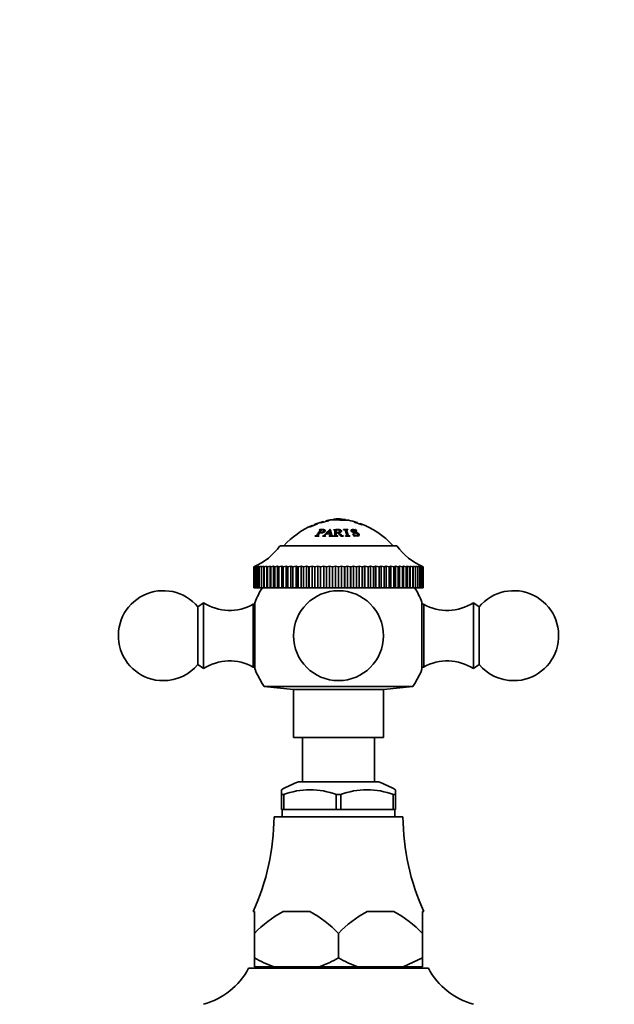
# Model space of a CAD drawing. Units: millimetres. Extents: x 0 to 1580, y 0 to 2079.
# Drawn here: x 747 to 846, y 1364 to 1528 of the extents above; entities that cross this region are included whole.
import ezdxf
from ezdxf import colors
from ezdxf.entities.mleader import LeaderData, LeaderLine
from ezdxf.math import Vec2, Vec3

# ---------------------------------------------------------------- set-up
doc = ezdxf.new("R2010")
doc.units = ezdxf.units.MM
doc.layers.add('DV1_Défaut', color=7, linetype='Continuous')
doc.layers.add('Défaut', color=7, linetype='Continuous')

# ---------------------------------------------------------------- blocks, each defined once
blk = doc.blocks.new('_DOT')
at = {"color": 0}
blk.add_line((0, 0), (-1, 0), dxfattribs=at)
at = {"color": 0, "const_width": 0.333}
blk.add_lwpolyline([(-0.1665, 0, 1), (0.1665, 0, 1)], format="xyb", close=True, dxfattribs=at)
blk = doc.blocks.new('SE')
at = {"layer": 'DV1_Défaut', "color": 7, "linetype": 'Continuous', "lineweight": 35}
for p, q in [((796.91, 1444.05), (798.24, 1444.37)), ((798.24, 1444.37), (798.24, 1444.38)), ((801, 1444.51), (801.01, 1444.58)), ((795.03, 1443.32), (796.36, 1443.86)), ((795.03, 1443.33), (795.03, 1443.32)), ((795.92, 1443.8), (797.35, 1444.28)), ((796.36, 1443.86), (796.36, 1443.88)), ((796.64, 1442.89), (796.62, 1442.87)), ((796.72, 1442.43), (797.02, 1442.85)), ((796.85, 1442.61), (796.78, 1442.85)), ((796.91, 1444.06), (796.91, 1444.05)), ((797.45, 1442.49), (797.38, 1442.77)), ((797.85, 1442.28), (798.29, 1442.7)), ((798.29, 1442.7), (798.41, 1442.29)), ((798.45, 1442.7), (798.42, 1442.92)), ((798.46, 1442.92), (798.42, 1442.92)), ((798.98, 1442.88), (798.98, 1442.85)), ((799.25, 1442.29), (799.23, 1442.72)), ((799.47, 1442.43), (799.47, 1442.84)), ((801.4, 1442.91), (800.68, 1442.91)), ((800.68, 1442.91), (800.69, 1442.88)), ((801.2, 1442.83), (801.14, 1442.4)), ((801.41, 1442.88), (801.4, 1442.91)), ((802.07, 1442.78), (802.03, 1442.58)), ((802.48, 1444.14), (802.48, 1444.13)), ((802.48, 1444.13), (803.8, 1443.68)), ((802.67, 1442.91), (802.63, 1442.91)), ((802.9, 1442.58), (802.67, 1442.91)), ((803.8, 1443.68), (803.8, 1443.69)), ((795.93, 1441.85), (795.91, 1441.82)), ((795.91, 1441.82), (796.57, 1441.84)), ((796.57, 1441.84), (796.59, 1441.87)), ((797.2, 1441.83), (797.19, 1441.8)), ((797.19, 1441.8), (797.7, 1441.83)), ((797.7, 1441.83), (797.72, 1441.87)), ((797.79, 1442.22), (798.43, 1442.23)), ((798.41, 1442.29), (797.85, 1442.28)), ((798.29, 1441.87), (798.28, 1441.84)), ((798.28, 1441.84), (798.93, 1441.8)), ((798.52, 1442.48), (798.48, 1442.48)), ((798.52, 1442.48), (798.51, 1442.61)), ((798.93, 1441.8), (798.94, 1441.83)), ((798.98, 1441.84), (798.98, 1441.8)), ((798.98, 1441.8), (799.72, 1441.84)), ((799.47, 1442.38), (799.65, 1442.38)), ((799.65, 1442.38), (800.23, 1441.83)), ((799.72, 1441.84), (799.72, 1441.87)), ((799.9, 1442.15), (799.9, 1442.4)), ((800.03, 1442.43), (800.03, 1442.65)), ((800.23, 1441.83), (800.7, 1441.8)), ((800.7, 1441.8), (800.7, 1441.84)), ((801, 1441.87), (801.01, 1441.83)), ((801.01, 1441.83), (801.73, 1441.83)), ((801.73, 1441.83), (801.72, 1441.87)), ((802.29, 1442.22), (802.25, 1442.22)), ((802.25, 1442.22), (802.47, 1441.83)), ((802.47, 1441.83), (802.51, 1441.83)), ((802.86, 1442.59), (802.9, 1442.58)), ((803.08, 1441.85), (803.13, 1442.01)), ((790.09, 1440.23), (809.59, 1440.23)), ((785.74, 1436.73), (785.95, 1436.82)), ((785.74, 1436.73), (785.74, 1433.23)), ((785.74, 1436.73), (785.74, 1436.73)), ((785.74, 1436.73), (785.74, 1433.23)), ((785.95, 1436.82), (785.77, 1436.73)), ((785.78, 1436.73), (785.77, 1436.73)), ((785.77, 1436.73), (785.77, 1433.23)), ((785.78, 1436.73), (786.02, 1436.82)), ((785.78, 1436.73), (785.78, 1433.23)), ((786.02, 1436.82), (785.88, 1436.73)), ((785.89, 1436.73), (785.88, 1436.73)), ((785.88, 1436.73), (785.88, 1433.23)), ((785.89, 1436.73), (786.16, 1436.82)), ((785.89, 1436.73), (785.89, 1433.23)), ((786.16, 1436.82), (786.06, 1436.73)), ((786.07, 1436.73), (786.06, 1436.73)), ((786.06, 1436.73), (786.06, 1433.23)), ((786.07, 1436.73), (786.37, 1436.82)), ((786.07, 1436.73), (786.07, 1433.23)), ((786.37, 1436.82), (786.31, 1436.73)), ((786.32, 1436.73), (786.31, 1436.73)), ((786.31, 1436.73), (786.31, 1433.23)), ((786.32, 1436.73), (786.65, 1436.82)), ((786.32, 1436.73), (786.32, 1433.23)), ((786.65, 1436.82), (786.63, 1436.73)), ((786.64, 1436.73), (786.63, 1436.73)), ((786.63, 1436.73), (786.63, 1433.23)), ((786.64, 1436.73), (787, 1436.82)), ((786.64, 1436.73), (786.64, 1433.23)), ((787, 1436.82), (787, 1433.23)), ((787, 1436.82), (787.01, 1436.73)), ((787.02, 1436.73), (787.01, 1436.73)), ((787.01, 1436.73), (787.01, 1433.23)), ((787.02, 1436.73), (787.41, 1436.82)), ((787.02, 1436.73), (787.02, 1433.23)), ((787.41, 1436.82), (787.41, 1433.23)), ((787.41, 1436.82), (787.46, 1436.73)), ((787.47, 1436.73), (787.46, 1436.73)), ((787.46, 1436.73), (787.46, 1433.23)), ((787.47, 1436.73), (787.89, 1436.82)), ((787.47, 1436.73), (787.47, 1433.23)), ((787.89, 1436.82), (787.89, 1433.23)), ((787.89, 1436.82), (787.98, 1436.73)), ((787.99, 1436.73), (787.98, 1436.73)), ((787.98, 1436.73), (787.98, 1433.23)), ((787.99, 1436.73), (788.43, 1436.82)), ((787.99, 1436.73), (787.99, 1433.23)), ((788.43, 1436.82), (788.43, 1433.23)), ((788.43, 1436.82), (788.55, 1436.73)), ((788.56, 1436.73), (788.55, 1436.73)), ((788.55, 1436.73), (788.55, 1433.23)), ((788.56, 1436.73), (789.02, 1436.82)), ((788.56, 1436.73), (788.56, 1433.23)), ((789.02, 1436.82), (789.02, 1433.23)), ((789.02, 1436.82), (789.18, 1436.73)), ((789.2, 1436.73), (789.18, 1436.73)), ((789.18, 1436.73), (789.18, 1433.23)), ((789.2, 1436.73), (789.67, 1436.82)), ((789.2, 1436.73), (789.2, 1433.23)), ((789.67, 1436.82), (789.67, 1433.23)), ((789.67, 1436.82), (789.87, 1436.73)), ((789.88, 1436.73), (789.87, 1436.73)), ((789.87, 1436.73), (789.87, 1433.23)), ((789.88, 1436.73), (790.37, 1436.82)), ((789.88, 1436.73), (789.88, 1433.23)), ((790.37, 1436.82), (790.37, 1433.23)), ((790.37, 1436.82), (790.61, 1436.73)), ((790.62, 1436.73), (790.61, 1436.73)), ((790.61, 1436.73), (790.61, 1433.23)), ((790.62, 1436.73), (791.13, 1436.82)), ((790.62, 1436.73), (790.62, 1433.23)), ((791.13, 1436.82), (791.13, 1433.23)), ((791.13, 1436.82), (791.39, 1436.73)), ((791.41, 1436.73), (791.39, 1436.73)), ((791.39, 1436.73), (791.39, 1433.23)), ((791.41, 1436.73), (791.92, 1436.82)), ((791.41, 1436.73), (791.41, 1433.23)), ((791.92, 1436.82), (791.92, 1433.23)), ((791.92, 1436.82), (792.22, 1436.73)), ((792.23, 1436.73), (792.22, 1436.73)), ((792.22, 1436.73), (792.22, 1433.23)), ((792.23, 1436.73), (792.76, 1436.82)), ((792.23, 1436.73), (792.23, 1433.23)), ((792.76, 1436.82), (792.76, 1433.23)), ((792.76, 1436.82), (793.08, 1436.73)), ((793.1, 1436.73), (793.08, 1436.73)), ((793.08, 1436.73), (793.08, 1433.23)), ((793.1, 1436.73), (793.63, 1436.82)), ((793.1, 1436.73), (793.1, 1433.23)), ((793.63, 1436.82), (793.63, 1433.23)), ((793.63, 1436.82), (793.98, 1436.73)), ((794, 1436.73), (793.98, 1436.73)), ((793.98, 1436.73), (793.98, 1433.23)), ((794, 1436.73), (794.53, 1436.82)), ((794, 1436.73), (794, 1433.23)), ((794.53, 1436.82), (794.53, 1433.23)), ((794.53, 1436.82), (794.91, 1436.73)), ((794.93, 1436.73), (794.91, 1436.73)), ((794.91, 1436.73), (794.91, 1433.23)), ((794.93, 1436.73), (795.46, 1436.82)), ((794.93, 1436.73), (794.93, 1433.23)), ((795.46, 1436.82), (795.46, 1433.23)), ((795.46, 1436.82), (795.87, 1436.73)), ((795.89, 1436.73), (795.87, 1436.73)), ((795.87, 1436.73), (795.87, 1433.23)), ((795.89, 1436.73), (796.41, 1436.82)), ((795.89, 1436.73), (795.89, 1433.23)), ((796.41, 1436.82), (796.41, 1433.23)), ((796.41, 1436.82), (796.84, 1436.73)), ((796.86, 1436.73), (796.84, 1436.73)), ((796.84, 1436.73), (796.84, 1433.23)), ((796.86, 1436.73), (797.38, 1436.82)), ((796.86, 1436.73), (796.86, 1433.23)), ((797.38, 1436.82), (797.38, 1433.23)), ((797.38, 1436.82), (797.83, 1436.73)), ((797.85, 1436.73), (797.83, 1436.73)), ((797.83, 1436.73), (797.83, 1433.23)), ((797.85, 1436.73), (798.36, 1436.82)), ((797.85, 1436.73), (797.85, 1433.23)), ((798.36, 1436.82), (798.36, 1433.23)), ((798.36, 1436.82), (798.83, 1436.73)), ((798.85, 1436.73), (798.83, 1436.73)), ((798.83, 1436.73), (798.83, 1433.23)), ((798.85, 1436.73), (799.35, 1436.82)), ((798.85, 1436.73), (798.85, 1433.23)), ((799.35, 1436.82), (799.35, 1433.23)), ((799.35, 1436.82), (799.84, 1436.73)), ((799.86, 1436.73), (799.84, 1436.73)), ((799.84, 1436.73), (799.84, 1433.23)), ((799.86, 1436.73), (800.35, 1436.82)), ((799.86, 1436.73), (799.86, 1433.23)), ((800.35, 1436.82), (800.35, 1433.23)), ((800.35, 1436.82), (800.84, 1436.73)), ((800.87, 1436.73), (800.84, 1436.73)), ((800.84, 1436.73), (800.84, 1433.23)), ((800.87, 1436.73), (801.34, 1436.82)), ((800.87, 1436.73), (800.87, 1433.23)), ((801.34, 1436.82), (801.34, 1433.23)), ((801.34, 1436.82), (801.85, 1436.73)), ((801.87, 1436.73), (801.85, 1436.73)), ((801.85, 1436.73), (801.85, 1433.23)), ((801.87, 1436.73), (802.32, 1436.82)), ((801.87, 1436.73), (801.87, 1433.23)), ((802.32, 1436.82), (802.32, 1433.23)), ((802.32, 1436.82), (802.84, 1436.73)), ((802.86, 1436.73), (802.84, 1436.73)), ((802.84, 1436.73), (802.84, 1433.23)), ((802.86, 1436.73), (803.29, 1436.82)), ((802.86, 1436.73), (802.86, 1433.23)), ((803.29, 1436.82), (803.29, 1433.23)), ((803.29, 1436.82), (803.81, 1436.73)), ((803.83, 1436.73), (803.81, 1436.73)), ((803.81, 1436.73), (803.81, 1433.23)), ((803.83, 1436.73), (804.24, 1436.82)), ((803.83, 1436.73), (803.83, 1433.23)), ((804.24, 1436.82), (804.24, 1433.23)), ((804.24, 1436.82), (804.77, 1436.73)), ((804.79, 1436.73), (804.77, 1436.73)), ((804.77, 1436.73), (804.77, 1433.23)), ((804.79, 1436.73), (805.17, 1436.82)), ((804.79, 1436.73), (804.79, 1433.23)), ((805.17, 1436.82), (805.17, 1433.23)), ((805.17, 1436.82), (805.7, 1436.73)), ((805.72, 1436.73), (805.7, 1436.73)), ((805.7, 1436.73), (805.7, 1433.23)), ((805.72, 1436.73), (806.07, 1436.82)), ((805.72, 1436.73), (805.72, 1433.23)), ((806.07, 1436.82), (806.07, 1433.23)), ((806.07, 1436.82), (806.6, 1436.73)), ((806.62, 1436.73), (806.6, 1436.73)), ((806.6, 1436.73), (806.6, 1433.23)), ((806.62, 1436.73), (806.94, 1436.82)), ((806.62, 1436.73), (806.62, 1433.23)), ((806.94, 1436.82), (806.94, 1433.23)), ((806.94, 1436.82), (807.46, 1436.73)), ((807.48, 1436.73), (807.46, 1436.73)), ((807.46, 1436.73), (807.46, 1433.23)), ((807.48, 1436.73), (807.78, 1436.82)), ((807.48, 1436.73), (807.48, 1433.23)), ((807.78, 1436.82), (807.78, 1433.23)), ((807.78, 1436.82), (808.29, 1436.73)), ((808.31, 1436.73), (808.29, 1436.73)), ((808.29, 1436.73), (808.29, 1433.23)), ((808.31, 1436.73), (808.57, 1436.82)), ((808.31, 1436.73), (808.31, 1433.23)), ((808.57, 1436.82), (808.57, 1433.23)), ((808.57, 1436.82), (809.07, 1436.73)), ((809.09, 1436.73), (809.07, 1436.73)), ((809.07, 1436.73), (809.07, 1433.23)), ((809.09, 1436.73), (809.32, 1436.82)), ((809.09, 1436.73), (809.09, 1433.23)), ((809.32, 1436.82), (809.32, 1433.23)), ((809.32, 1436.82), (809.81, 1436.73)), ((809.82, 1436.73), (809.81, 1436.73)), ((809.81, 1436.73), (809.81, 1433.23)), ((809.82, 1436.73), (810.02, 1436.82)), ((809.82, 1436.73), (809.82, 1433.23)), ((810.02, 1436.82), (810.02, 1433.23)), ((810.02, 1436.82), (810.49, 1436.73)), ((810.51, 1436.73), (810.49, 1436.73)), ((810.49, 1436.73), (810.49, 1433.23)), ((810.51, 1436.73), (810.67, 1436.82)), ((810.51, 1436.73), (810.51, 1433.23)), ((810.67, 1436.82), (810.67, 1433.23)), ((810.67, 1436.82), (811.13, 1436.73)), ((811.14, 1436.73), (811.13, 1436.73)), ((811.13, 1436.73), (811.13, 1433.23)), ((811.14, 1436.73), (811.26, 1436.82)), ((811.14, 1436.73), (811.14, 1433.23)), ((811.26, 1436.82), (811.26, 1433.23)), ((811.26, 1436.82), (811.7, 1436.73)), ((811.71, 1436.73), (811.7, 1436.73)), ((811.7, 1436.73), (811.7, 1433.23)), ((811.71, 1436.73), (811.8, 1436.82)), ((811.71, 1436.73), (811.71, 1433.23)), ((811.8, 1436.82), (811.8, 1433.23)), ((811.8, 1436.82), (812.21, 1436.73)), ((812.22, 1436.73), (812.21, 1436.73)), ((812.21, 1436.73), (812.21, 1433.23)), ((812.22, 1436.73), (812.27, 1436.82)), ((812.22, 1436.73), (812.22, 1433.23)), ((812.27, 1436.82), (812.27, 1433.23)), ((812.27, 1436.82), (812.66, 1436.73)), ((812.67, 1436.73), (812.66, 1436.73)), ((812.66, 1436.73), (812.66, 1433.23)), ((812.67, 1436.73), (812.68, 1436.82)), ((812.67, 1436.73), (812.67, 1433.23)), ((812.68, 1436.82), (812.68, 1433.23)), ((812.68, 1436.82), (813.05, 1436.73)), ((813.06, 1436.73), (813.03, 1436.82)), ((813.03, 1436.82), (813.37, 1436.73)), ((813.06, 1436.73), (813.05, 1436.73)), ((813.05, 1436.73), (813.05, 1433.23)), ((813.06, 1436.73), (813.06, 1433.23)), ((813.37, 1436.73), (813.31, 1436.82)), ((813.31, 1436.82), (813.62, 1436.73)), ((813.37, 1436.73), (813.37, 1436.73)), ((813.37, 1436.73), (813.37, 1433.23)), ((813.37, 1436.73), (813.37, 1433.23)), ((813.62, 1436.73), (813.52, 1436.82)), ((813.52, 1436.82), (813.8, 1436.73)), ((813.62, 1436.73), (813.62, 1436.73)), ((813.62, 1436.73), (813.62, 1433.23)), ((813.62, 1436.73), (813.62, 1433.23)), ((813.8, 1436.73), (813.66, 1436.82)), ((813.66, 1436.82), (813.9, 1436.73)), ((813.9, 1436.73), (813.73, 1436.82)), ((813.73, 1436.82), (813.94, 1436.73)), ((813.8, 1436.73), (813.8, 1436.73)), ((813.8, 1436.73), (813.8, 1433.23)), ((813.8, 1436.73), (813.8, 1433.23)), ((813.9, 1436.73), (813.9, 1436.73)), ((813.9, 1436.73), (813.9, 1433.23)), ((813.9, 1436.73), (813.9, 1433.23)), ((813.94, 1436.73), (813.94, 1433.23)), ((785.74, 1433.23), (785.74, 1433.23)), ((785.74, 1433.23), (785.77, 1433.23)), ((785.78, 1433.23), (785.77, 1433.23)), ((785.78, 1433.23), (785.88, 1433.23)), ((785.89, 1433.23), (785.88, 1433.23)), ((785.89, 1433.23), (786.06, 1433.23)), ((786.07, 1433.23), (786.06, 1433.23)), ((786.07, 1433.23), (786.31, 1433.23)), ((786.32, 1433.23), (786.31, 1433.23)), ((786.32, 1433.23), (786.63, 1433.23)), ((786.64, 1433.23), (786.63, 1433.23)), ((786.64, 1433.23), (787, 1433.23)), ((787, 1433.23), (787.01, 1433.23)), ((787.02, 1433.23), (787.01, 1433.23)), ((787.02, 1433.23), (787.41, 1433.23)), ((787.41, 1433.23), (787.46, 1433.23)), ((787.47, 1433.23), (787.46, 1433.23)), ((787.47, 1433.23), (787.89, 1433.23)), ((787.89, 1433.23), (787.98, 1433.23)), ((787.99, 1433.23), (787.98, 1433.23)), ((787.99, 1433.23), (788.43, 1433.23)), ((788.43, 1433.23), (788.55, 1433.23)), ((788.56, 1433.23), (788.55, 1433.23)), ((788.56, 1433.23), (789.02, 1433.23)), ((789.02, 1433.23), (789.18, 1433.23)), ((789.2, 1433.23), (789.18, 1433.23)), ((789.2, 1433.23), (789.67, 1433.23)), ((789.67, 1433.23), (789.87, 1433.23)), ((789.88, 1433.23), (789.87, 1433.23)), ((789.88, 1433.23), (790.37, 1433.23)), ((790.37, 1433.23), (790.61, 1433.23)), ((790.62, 1433.23), (790.61, 1433.23)), ((790.62, 1433.23), (791.13, 1433.23)), ((791.13, 1433.23), (791.39, 1433.23)), ((791.41, 1433.23), (791.39, 1433.23)), ((791.41, 1433.23), (791.92, 1433.23)), ((791.92, 1433.23), (792.22, 1433.23)), ((792.23, 1433.23), (792.22, 1433.23)), ((792.23, 1433.23), (792.76, 1433.23)), ((792.76, 1433.23), (793.08, 1433.23)), ((793.1, 1433.23), (793.08, 1433.23)), ((793.1, 1433.23), (793.63, 1433.23)), ((793.63, 1433.23), (793.98, 1433.23)), ((794, 1433.23), (793.98, 1433.23)), ((794, 1433.23), (794.53, 1433.23)), ((794.53, 1433.23), (794.91, 1433.23)), ((794.93, 1433.23), (794.91, 1433.23)), ((794.93, 1433.23), (795.46, 1433.23)), ((795.46, 1433.23), (795.87, 1433.23)), ((795.89, 1433.23), (795.87, 1433.23)), ((795.89, 1433.23), (796.41, 1433.23)), ((796.41, 1433.23), (796.84, 1433.23)), ((796.86, 1433.23), (796.84, 1433.23)), ((796.86, 1433.23), (797.38, 1433.23)), ((797.38, 1433.23), (797.83, 1433.23)), ((797.85, 1433.23), (797.83, 1433.23)), ((797.85, 1433.23), (798.36, 1433.23)), ((798.36, 1433.23), (798.83, 1433.23)), ((798.85, 1433.23), (798.83, 1433.23)), ((798.85, 1433.23), (799.35, 1433.23)), ((799.35, 1433.23), (799.84, 1433.23)), ((799.86, 1433.23), (799.84, 1433.23)), ((799.86, 1433.23), (800.35, 1433.23)), ((800.35, 1433.23), (800.84, 1433.23)), ((800.87, 1433.23), (800.84, 1433.23)), ((800.87, 1433.23), (801.34, 1433.23)), ((801.34, 1433.23), (801.85, 1433.23)), ((801.87, 1433.23), (801.85, 1433.23)), ((801.87, 1433.23), (802.32, 1433.23)), ((802.32, 1433.23), (802.84, 1433.23)), ((802.86, 1433.23), (802.84, 1433.23)), ((802.86, 1433.23), (803.29, 1433.23)), ((803.29, 1433.23), (803.81, 1433.23)), ((803.83, 1433.23), (803.81, 1433.23)), ((803.83, 1433.23), (804.24, 1433.23)), ((804.24, 1433.23), (804.77, 1433.23)), ((804.79, 1433.23), (804.77, 1433.23)), ((804.79, 1433.23), (805.17, 1433.23)), ((805.17, 1433.23), (805.7, 1433.23)), ((805.72, 1433.23), (805.7, 1433.23)), ((805.72, 1433.23), (806.07, 1433.23)), ((806.07, 1433.23), (806.6, 1433.23)), ((806.62, 1433.23), (806.6, 1433.23)), ((806.62, 1433.23), (806.94, 1433.23)), ((806.94, 1433.23), (807.46, 1433.23)), ((807.48, 1433.23), (807.46, 1433.23)), ((807.48, 1433.23), (807.78, 1433.23)), ((807.78, 1433.23), (808.29, 1433.23)), ((808.31, 1433.23), (808.29, 1433.23)), ((808.31, 1433.23), (808.57, 1433.23)), ((808.57, 1433.23), (809.07, 1433.23)), ((809.09, 1433.23), (809.07, 1433.23)), ((809.09, 1433.23), (809.32, 1433.23)), ((809.32, 1433.23), (809.81, 1433.23)), ((809.82, 1433.23), (809.81, 1433.23)), ((809.82, 1433.23), (810.02, 1433.23)), ((810.02, 1433.23), (810.49, 1433.23)), ((810.51, 1433.23), (810.49, 1433.23)), ((810.51, 1433.23), (810.67, 1433.23)), ((810.67, 1433.23), (811.13, 1433.23)), ((811.14, 1433.23), (811.13, 1433.23)), ((811.14, 1433.23), (811.26, 1433.23)), ((811.26, 1433.23), (811.7, 1433.23)), ((811.71, 1433.23), (811.7, 1433.23)), ((811.71, 1433.23), (811.8, 1433.23)), ((811.8, 1433.23), (812.21, 1433.23)), ((812.22, 1433.23), (812.21, 1433.23)), ((812.22, 1433.23), (812.27, 1433.23)), ((812.27, 1433.23), (812.66, 1433.23)), ((812.67, 1433.23), (812.66, 1433.23)), ((812.67, 1433.23), (812.68, 1433.23)), ((812.68, 1433.23), (813.05, 1433.23)), ((813.06, 1433.23), (813.05, 1433.23)), ((813.06, 1433.23), (813.37, 1433.23)), ((813.37, 1433.23), (813.37, 1433.23)), ((813.37, 1433.23), (813.62, 1433.23)), ((813.62, 1433.23), (813.62, 1433.23)), ((813.62, 1433.23), (813.8, 1433.23)), ((813.8, 1433.23), (813.8, 1433.23)), ((813.8, 1433.23), (813.9, 1433.23)), ((813.9, 1433.23), (813.9, 1433.23)), ((813.9, 1433.23), (813.94, 1433.23)), ((777.34, 1430.73), (776.42, 1430.01)), ((776.42, 1420.45), (776.42, 1430.01)), ((777.34, 1419.73), (777.34, 1430.73)), ((785.64, 1419.98), (785.64, 1430.48)), ((785.92, 1430.48), (785.64, 1430.48)), ((785.92, 1419.63), (785.92, 1430.83)), ((813.75, 1430.83), (813.75, 1419.63)), ((814.04, 1430.48), (813.75, 1430.48)), ((814.04, 1419.98), (814.04, 1430.48)), ((822.34, 1419.73), (822.34, 1430.73)), ((823.26, 1430.01), (822.34, 1430.73)), ((823.26, 1420.45), (823.26, 1430.01)), ((776.42, 1420.45), (777.34, 1419.73)), ((785.64, 1419.98), (785.92, 1419.98)), ((813.75, 1419.98), (814.04, 1419.98)), ((822.34, 1419.73), (823.26, 1420.45)), ((787.47, 1416.74), (812.21, 1416.74)), ((787.47, 1416.74), (792.34, 1416.23)), ((807.34, 1416.23), (812.21, 1416.74)), ((792.34, 1416.23), (807.34, 1416.23)), ((792.34, 1416.23), (792.34, 1408.23)), ((807.34, 1408.23), (807.34, 1416.23)), ((792.34, 1408.23), (807.34, 1408.23)), ((793.84, 1408.23), (793.84, 1400.88)), ((805.84, 1400.88), (805.84, 1408.23)), ((793.18, 1400.88), (806.5, 1400.88)), ((790.34, 1399.54), (790.34, 1398.73)), ((790.65, 1398.73), (790.34, 1398.73)), ((790.34, 1398.73), (790.34, 1396.23)), ((790.73, 1398.73), (790.65, 1398.73)), ((790.73, 1396.23), (790.73, 1398.73)), ((799.52, 1398.73), (799.45, 1398.73)), ((799.45, 1398.73), (799.45, 1396.23)), ((800.15, 1398.73), (799.52, 1398.73)), ((800.15, 1398.73), (800.23, 1398.73)), ((800.23, 1398.73), (800.23, 1396.23)), ((808.95, 1398.73), (809.02, 1398.73)), ((808.95, 1396.23), (808.95, 1398.73)), ((809.34, 1398.73), (809.02, 1398.73)), ((809.34, 1399.54), (809.34, 1398.73)), ((809.34, 1396.23), (809.34, 1398.73)), ((790.73, 1396.23), (790.34, 1396.23)), ((790.44, 1396.23), (790.44, 1395.03)), ((799.45, 1396.23), (790.73, 1396.23)), ((800.23, 1396.23), (799.45, 1396.23)), ((800.23, 1396.23), (808.95, 1396.23)), ((809.34, 1396.23), (808.95, 1396.23)), ((809.24, 1395.03), (809.24, 1396.23)), ((789.09, 1395.03), (810.59, 1395.03)), ((785.84, 1379.23), (785.6, 1379.23)), ((785.84, 1375.58), (785.84, 1379.23)), ((795.07, 1379.23), (790.61, 1379.23)), ((809.07, 1379.23), (804.61, 1379.23)), ((813.84, 1379.23), (814.07, 1379.23)), ((813.84, 1375.58), (813.84, 1379.23)), ((785.84, 1371.53), (785.84, 1375.58)), ((785.84, 1375.58), (785.84, 1375.58)), ((785.84, 1371.53), (785.84, 1375.58)), ((799.84, 1375.58), (799.84, 1375.58)), ((799.84, 1371.53), (799.84, 1375.58)), ((799.84, 1375.58), (799.84, 1371.53)), ((813.84, 1375.58), (813.84, 1371.53)), ((813.84, 1375.58), (813.84, 1375.58)), ((813.84, 1371.53), (813.84, 1375.58)), ((785.84, 1370.03), (785.84, 1371.53)), ((785.84, 1371.53), (785.84, 1371.53)), ((799.84, 1371.53), (799.84, 1371.53)), ((813.84, 1371.53), (810.62, 1370.03)), ((813.84, 1371.53), (813.84, 1371.53)), ((813.84, 1370.03), (813.84, 1371.53)), ((784.84, 1369.78), (814.84, 1369.78)), ((789.06, 1370.03), (785.84, 1370.03)), ((787.84, 1370.03), (787.84, 1369.78)), ((796.62, 1370.03), (789.06, 1370.03)), ((803.06, 1370.03), (796.62, 1370.03)), ((810.62, 1370.03), (803.06, 1370.03)), ((813.84, 1370.03), (810.62, 1370.03)), ((811.84, 1369.78), (811.84, 1370.03))]:
    blk.add_line(p, q, dxfattribs=at)
blk.add_circle((799.84, 1425.23), 7.5, dxfattribs=at)
for centre, radius, start, end in [((801.06, 1430.78), 14, 100.5132, 103.4871), ((800.23, 1452.03), 7.49, 260.7397, 275.9803), ((801.06, 1430.78), 14, 95.0044, 98.3562), ((798.62, 1430.78), 14, 80.1689, 84.9956), ((798.62, 1430.78), 14, 72.0839, 78.0159), ((801.06, 1430.78), 14, 113.4979, 137.5645), ((798.62, 1430.78), 14, 42.4355, 70.1724), ((781.89, 1445.96), 10, 292.6012, 325.0303), ((817.78, 1445.96), 10, 214.9697, 247.3901), ((799.84, 1425.23), 15, 147.769, 158.0787), ((799.84, 1425.23), 15, 21.9213, 32.231), ((770.64, 1425.23), 7.5, 39.5901, 270), ((829.04, 1425.23), 7.5, 270, 140.4099), ((781.69, 1437.44), 8, 237.008, 299.5365), ((817.98, 1437.44), 8, 240.4635, 302.992), ((770.64, 1425.23), 7.5, 270, 320.4099), ((781.69, 1413.02), 8, 60.4635, 122.992), ((817.98, 1413.02), 8, 57.008, 119.5365), ((829.04, 1425.23), 7.5, 219.5901, 270), ((799.84, 1425.23), 15, 201.9213, 214.4645), ((799.84, 1425.23), 15, 325.5355, 338.0787), ((800.28, 1382.18), 20, 110.7833, 119.7992), ((799.4, 1382.18), 20, 60.1978, 69.2167), ((795.09, 1386.94), 12.6, 69.3924, 110.6076), ((804.59, 1386.94), 12.6, 69.3924, 110.6076), ((751.09, 1395.13), 38, 335.2677, 359.8516), ((848.59, 1395.13), 38, 180.1484, 204.7323), ((799.01, 1363.33), 17.99, 117.8608, 137.0729), ((786.67, 1363.33), 17.98, 42.924, 62.1423), ((813.01, 1363.33), 17.99, 117.8608, 137.0729), ((800.67, 1363.33), 17.98, 42.924, 62.1423), ((795.26, 1387.53), 18.56, 239.5185, 250.4917), ((790.42, 1387.53), 18.57, 289.5089, 300.4809), ((809.25, 1387.52), 18.56, 239.5159, 250.4943), ((774.22, 1375.37), 12, 285.0694, 332.2502), ((825.46, 1375.37), 12, 207.7498, 254.9306)]:
    blk.add_arc(centre, radius, start, end, dxfattribs=at)
for points, knots in [([(798.24, 1444.38), (798.2, 1444.38), (798.17, 1444.37), (798.12, 1444.36), (798.1, 1444.36), (798.07, 1444.35), (798.05, 1444.35), (798.01, 1444.34), (797.97, 1444.33), (797.9, 1444.32), (797.86, 1444.32), (797.82, 1444.32), (797.8, 1444.32), (797.8, 1444.34), (797.79, 1444.34), (797.79, 1444.35), (797.8, 1444.35), (797.8, 1444.35), (797.8, 1444.35), (797.8, 1444.38), (797.8, 1444.4), (797.8, 1444.4), (797.8, 1444.4), (797.8, 1444.4)], [0, 0, 0, 0, 0.062078, 0.062078, 0.093117, 0.093117, 0.124155, 0.124155, 0.186233, 0.186233, 0.248311, 0.248311, 0.372466, 0.372466, 0.434544, 0.434544, 0.465583, 0.465583, 0.496622, 0.496622, 0.993243, 0.993243, 1, 1, 1, 1]), ([(798.5, 1444.55), (798.5, 1444.55), (798.5, 1444.55), (798.5, 1444.55), (798.5, 1444.55), (798.51, 1444.55), (798.52, 1444.55), (798.59, 1444.54), (798.68, 1444.54), (798.96, 1444.53), (798.99, 1444.53), (799.08, 1444.53), (799.13, 1444.53), (799.26, 1444.53), (799.36, 1444.53), (799.54, 1444.52), (799.64, 1444.52), (799.77, 1444.52), (799.81, 1444.52), (799.9, 1444.52), (799.93, 1444.52), (800.08, 1444.51), (800.18, 1444.51), (800.32, 1444.51), (800.37, 1444.51), (800.44, 1444.5), (800.47, 1444.5), (800.5, 1444.5), (800.52, 1444.5), (800.54, 1444.5), (800.56, 1444.5), (800.59, 1444.5), (800.65, 1444.5), (800.78, 1444.49), (800.83, 1444.49), (800.92, 1444.49), (800.94, 1444.49), (801, 1444.49), (801.04, 1444.49), (801.16, 1444.49), (801.23, 1444.48), (801.31, 1444.48), (801.34, 1444.48), (801.37, 1444.48), (801.38, 1444.48), (801.39, 1444.48), (801.4, 1444.48), (801.42, 1444.48), (801.45, 1444.48), (801.49, 1444.48), (801.5, 1444.48), (801.52, 1444.48), (801.53, 1444.48), (801.53, 1444.48), (801.53, 1444.48), (801.53, 1444.48)], [0, 0, 0, 0, 0.023277, 0.023277, 0.054669, 0.054669, 0.117451, 0.117451, 0.243017, 0.243017, 0.274408, 0.274408, 0.305799, 0.305799, 0.368582, 0.368582, 0.431364, 0.431364, 0.462756, 0.462756, 0.494147, 0.494147, 0.55693, 0.55693, 0.588321, 0.588321, 0.604017, 0.604017, 0.611864, 0.611864, 0.619712, 0.619712, 0.682495, 0.682495, 0.713886, 0.713886, 0.729582, 0.729582, 0.745278, 0.745278, 0.80806, 0.80806, 0.839452, 0.839452, 0.855147, 0.855147, 0.870843, 0.870843, 0.933626, 0.933626, 0.965017, 0.965017, 0.996408, 0.996408, 1, 1, 1, 1]), ([(795.48, 1443.62), (795.48, 1443.62), (795.48, 1443.62), (795.48, 1443.62), (795.48, 1443.62), (795.48, 1443.62), (795.48, 1443.62), (795.48, 1443.61), (795.48, 1443.6), (795.48, 1443.58), (795.48, 1443.58), (795.47, 1443.57), (795.47, 1443.57), (795.47, 1443.56), (795.47, 1443.56), (795.45, 1443.54), (795.43, 1443.53), (795.39, 1443.5), (795.36, 1443.48), (795.3, 1443.46), (795.27, 1443.44), (795.22, 1443.42), (795.22, 1443.42), (795.22, 1443.41), (795.21, 1443.41), (795.2, 1443.4), (795.18, 1443.4), (795.13, 1443.38), (795.09, 1443.35), (795.03, 1443.33)], [0, 0, 0, 0, 0.05928, 0.05928, 0.121995, 0.121995, 0.247424, 0.247424, 0.498283, 0.498283, 0.52964, 0.52964, 0.560997, 0.560997, 0.623712, 0.623712, 0.749141, 0.749141, 0.811856, 0.811856, 0.874571, 0.874571, 0.890249, 0.890249, 0.905928, 0.905928, 0.937285, 0.937285, 1, 1, 1, 1]), ([(796.36, 1443.88), (796.3, 1443.86), (796.26, 1443.84), (796.21, 1443.82), (796.2, 1443.82), (796.18, 1443.81), (796.18, 1443.81), (796.17, 1443.81), (796.17, 1443.81), (796.13, 1443.79), (796.09, 1443.78), (796.03, 1443.76), (796, 1443.75), (795.97, 1443.75), (795.96, 1443.74), (795.94, 1443.74), (795.93, 1443.74), (795.93, 1443.74), (795.92, 1443.75), (795.92, 1443.75), (795.92, 1443.76), (795.92, 1443.79), (795.92, 1443.8), (795.92, 1443.8)], [0, 0, 0, 0, 0.0625, 0.0625, 0.09375, 0.09375, 0.109375, 0.109375, 0.125, 0.125, 0.1875, 0.1875, 0.25, 0.25, 0.3125, 0.3125, 0.34375, 0.34375, 0.375, 0.375, 0.5, 0.5, 1, 1, 1, 1]), ([(796.62, 1442.87), (796.65, 1442.87), (796.67, 1442.87), (796.7, 1442.87), (796.71, 1442.87), (796.72, 1442.87), (796.72, 1442.87), (796.75, 1442.87), (796.77, 1442.86), (796.78, 1442.85), (796.78, 1442.85), (796.78, 1442.84), (796.78, 1442.83), (796.78, 1442.82), (796.77, 1442.8), (796.75, 1442.77), (796.74, 1442.76), (796.72, 1442.73), (796.72, 1442.73), (796.71, 1442.71), (796.7, 1442.7), (796.66, 1442.65), (796.62, 1442.6), (796.56, 1442.5), (796.52, 1442.45), (796.45, 1442.35), (796.42, 1442.3), (796.37, 1442.22), (796.35, 1442.2), (796.33, 1442.16), (796.32, 1442.14), (796.31, 1442.12), (796.3, 1442.11), (796.29, 1442.1), (796.29, 1442.1), (796.26, 1442.05), (796.24, 1442.01), (796.21, 1441.97), (796.2, 1441.96), (796.19, 1441.94), (796.18, 1441.94), (796.18, 1441.93), (796.18, 1441.93), (796.16, 1441.91), (796.14, 1441.9), (796.11, 1441.89), (796.1, 1441.88), (796.08, 1441.87), (796.06, 1441.87), (796.03, 1441.86), (795.99, 1441.86), (795.93, 1441.85)], [0, 0, 0, 0, 0.03125, 0.03125, 0.046875, 0.046875, 0.0625, 0.0625, 0.09375, 0.09375, 0.109375, 0.109375, 0.125, 0.125, 0.1875, 0.1875, 0.21875, 0.21875, 0.234375, 0.234375, 0.25, 0.25, 0.375, 0.375, 0.5, 0.5, 0.625, 0.625, 0.6875, 0.6875, 0.71875, 0.71875, 0.734375, 0.734375, 0.75, 0.75, 0.8125, 0.8125, 0.84375, 0.84375, 0.859375, 0.859375, 0.875, 0.875, 0.90625, 0.90625, 0.921875, 0.921875, 0.9375, 0.9375, 1, 1, 1, 1]), ([(796.69, 1442.38), (796.81, 1442.36), (796.92, 1442.36), (797.08, 1442.37), (797.12, 1442.37), (797.19, 1442.39), (797.22, 1442.39), (797.26, 1442.4), (797.27, 1442.41), (797.41, 1442.46), (797.49, 1442.5), (797.62, 1442.64), (797.65, 1442.7), (797.64, 1442.8), (797.6, 1442.84), (797.5, 1442.88), (797.46, 1442.9), (797.39, 1442.91), (797.36, 1442.91), (797.32, 1442.91), (797.31, 1442.91), (797.28, 1442.91), (797.26, 1442.91), (797.08, 1442.92), (796.87, 1442.91), (796.64, 1442.89)], [0, 0, 0, 0, 0.125, 0.125, 0.1875, 0.1875, 0.21875, 0.21875, 0.25, 0.25, 0.375, 0.375, 0.5, 0.5, 0.625, 0.625, 0.6875, 0.6875, 0.71875, 0.71875, 0.734375, 0.734375, 0.75, 0.75, 1, 1, 1, 1]), ([(797.02, 1442.85), (797.18, 1442.87), (797.29, 1442.86), (797.37, 1442.8), (797.39, 1442.78), (797.38, 1442.72), (797.37, 1442.67), (797.31, 1442.6), (797.28, 1442.57), (797.19, 1442.49), (797.13, 1442.47), (797.01, 1442.42), (796.95, 1442.41), (796.83, 1442.41), (796.78, 1442.42), (796.72, 1442.43)], [0, 0, 0, 0, 0.25, 0.25, 0.375, 0.375, 0.5, 0.5, 0.625, 0.625, 0.75, 0.75, 0.875, 0.875, 1, 1, 1, 1]), ([(797.35, 1444.28), (797.35, 1444.28), (797.35, 1444.28), (797.35, 1444.27), (797.35, 1444.26), (797.35, 1444.26), (797.35, 1444.25), (797.35, 1444.25), (797.35, 1444.25), (797.35, 1444.24), (797.35, 1444.24), (797.35, 1444.23), (797.35, 1444.22), (797.33, 1444.21), (797.33, 1444.2), (797.31, 1444.19), (797.3, 1444.18), (797.26, 1444.17), (797.24, 1444.16), (797.19, 1444.14), (797.18, 1444.14), (797.15, 1444.13), (797.14, 1444.13), (797.13, 1444.12), (797.11, 1444.12), (797.1, 1444.11), (797.03, 1444.1), (796.91, 1444.06)], [0, 0, 0, 0, 0.25, 0.25, 0.375, 0.375, 0.4375, 0.4375, 0.46875, 0.46875, 0.5, 0.5, 0.625, 0.625, 0.6875, 0.6875, 0.75, 0.75, 0.8125, 0.8125, 0.84375, 0.84375, 0.859375, 0.859375, 0.875, 0.875, 1, 1, 1, 1]), ([(798.42, 1442.92), (798.33, 1442.84), (798.23, 1442.75), (798.08, 1442.62), (798.04, 1442.58), (797.94, 1442.48), (797.89, 1442.43), (797.79, 1442.34), (797.75, 1442.29), (797.68, 1442.22), (797.66, 1442.19), (797.62, 1442.15), (797.61, 1442.14), (797.59, 1442.12), (797.58, 1442.11), (797.53, 1442.05), (797.5, 1442.02), (797.47, 1441.99), (797.45, 1441.97), (797.44, 1441.96), (797.44, 1441.96), (797.43, 1441.95), (797.43, 1441.95), (797.34, 1441.87), (797.32, 1441.86), (797.2, 1441.83)], [0, 0, 0, 0, 0.25, 0.25, 0.375, 0.375, 0.5, 0.5, 0.625, 0.625, 0.6875, 0.6875, 0.71875, 0.71875, 0.75, 0.75, 0.8125, 0.8125, 0.84375, 0.84375, 0.859375, 0.859375, 0.875, 0.875, 1, 1, 1, 1]), ([(798.94, 1441.83), (798.89, 1441.84), (798.85, 1441.85), (798.81, 1441.88), (798.8, 1441.88), (798.78, 1441.9), (798.78, 1441.91), (798.77, 1441.92), (798.76, 1441.93), (798.75, 1441.95), (798.74, 1441.97), (798.73, 1442), (798.73, 1442.02), (798.72, 1442.05), (798.71, 1442.07), (798.69, 1442.14), (798.68, 1442.19), (798.65, 1442.29), (798.64, 1442.33), (798.57, 1442.58), (798.52, 1442.76), (798.46, 1442.92)], [0, 0, 0, 0, 0.0625, 0.0625, 0.09375, 0.09375, 0.109375, 0.109375, 0.125, 0.125, 0.1875, 0.1875, 0.21875, 0.21875, 0.25, 0.25, 0.375, 0.375, 0.5, 0.5, 1, 1, 1, 1]), ([(799.9, 1442.4), (800.02, 1442.42), (800.11, 1442.44), (800.21, 1442.49), (800.24, 1442.51), (800.28, 1442.55), (800.3, 1442.57), (800.34, 1442.65), (800.33, 1442.7), (800.28, 1442.77), (800.26, 1442.79), (800.21, 1442.82), (800.19, 1442.83), (800.17, 1442.84), (800.16, 1442.85), (800.14, 1442.86), (800.12, 1442.86), (799.95, 1442.93), (799.58, 1442.93), (798.98, 1442.88)], [0, 0, 0, 0, 0.125, 0.125, 0.1875, 0.1875, 0.25, 0.25, 0.375, 0.375, 0.4375, 0.4375, 0.46875, 0.46875, 0.484375, 0.484375, 0.5, 0.5, 1, 1, 1, 1]), ([(798.98, 1442.85), (799.01, 1442.86), (799.04, 1442.86), (799.08, 1442.86), (799.09, 1442.86), (799.1, 1442.86), (799.1, 1442.86), (799.14, 1442.86), (799.16, 1442.85), (799.19, 1442.84), (799.19, 1442.84), (799.2, 1442.83), (799.21, 1442.82), (799.22, 1442.81), (799.22, 1442.79), (799.22, 1442.76), (799.23, 1442.75), (799.23, 1442.72), (799.23, 1442.72), (799.23, 1442.7), (799.23, 1442.69), (799.23, 1442.64), (799.23, 1442.59), (799.23, 1442.49), (799.23, 1442.44), (799.23, 1442.34), (799.23, 1442.29), (799.23, 1442.21), (799.23, 1442.18), (799.23, 1442.14), (799.23, 1442.13), (799.23, 1442.11), (799.23, 1442.1), (799.23, 1442.09), (799.23, 1442.09), (799.23, 1442.04), (799.23, 1442), (799.22, 1441.96), (799.22, 1441.95), (799.22, 1441.93), (799.21, 1441.93), (799.21, 1441.92), (799.21, 1441.92), (799.2, 1441.9), (799.19, 1441.89), (799.17, 1441.87), (799.16, 1441.87), (799.14, 1441.86), (799.12, 1441.86), (799.1, 1441.85), (799.05, 1441.84), (798.98, 1441.84)], [0, 0, 0, 0, 0.03125, 0.03125, 0.046875, 0.046875, 0.0625, 0.0625, 0.09375, 0.09375, 0.109375, 0.109375, 0.125, 0.125, 0.1875, 0.1875, 0.21875, 0.21875, 0.234375, 0.234375, 0.25, 0.25, 0.375, 0.375, 0.5, 0.5, 0.625, 0.625, 0.6875, 0.6875, 0.71875, 0.71875, 0.734375, 0.734375, 0.75, 0.75, 0.8125, 0.8125, 0.84375, 0.84375, 0.859375, 0.859375, 0.875, 0.875, 0.90625, 0.90625, 0.921875, 0.921875, 0.9375, 0.9375, 1, 1, 1, 1]), ([(799.47, 1442.84), (799.56, 1442.86), (799.63, 1442.86), (799.73, 1442.86), (799.76, 1442.86), (799.81, 1442.85), (799.83, 1442.85), (799.92, 1442.82), (799.96, 1442.8), (800.02, 1442.74), (800.03, 1442.7), (800.03, 1442.62), (800.02, 1442.58), (799.96, 1442.52), (799.91, 1442.49), (799.83, 1442.47), (799.81, 1442.46), (799.76, 1442.45), (799.74, 1442.45), (799.72, 1442.44), (799.71, 1442.44), (799.69, 1442.44), (799.68, 1442.44), (799.65, 1442.43), (799.58, 1442.43), (799.47, 1442.43)], [0, 0, 0, 0, 0.125, 0.125, 0.1875, 0.1875, 0.25, 0.25, 0.375, 0.375, 0.5, 0.5, 0.625, 0.625, 0.75, 0.75, 0.8125, 0.8125, 0.84375, 0.84375, 0.859375, 0.859375, 0.875, 0.875, 1, 1, 1, 1]), ([(800.69, 1442.88), (800.75, 1442.89), (800.8, 1442.88), (800.87, 1442.87), (800.88, 1442.87), (800.91, 1442.86), (800.93, 1442.84), (800.94, 1442.83), (800.95, 1442.82), (800.96, 1442.78), (800.97, 1442.77), (800.98, 1442.74), (800.98, 1442.74), (800.99, 1442.72), (800.99, 1442.71), (801.01, 1442.65), (801.02, 1442.61), (801.05, 1442.51), (801.07, 1442.46), (801.1, 1442.36), (801.12, 1442.31), (801.14, 1442.23), (801.15, 1442.2), (801.16, 1442.16), (801.16, 1442.15), (801.17, 1442.13), (801.17, 1442.12), (801.18, 1442.11), (801.18, 1442.11), (801.19, 1442.06), (801.2, 1442.02), (801.21, 1441.98), (801.21, 1441.97), (801.21, 1441.95), (801.21, 1441.95), (801.21, 1441.94), (801.21, 1441.94), (801.2, 1441.92), (801.2, 1441.91), (801.18, 1441.9), (801.17, 1441.89), (801.15, 1441.88), (801.14, 1441.88), (801.11, 1441.87), (801.07, 1441.87), (801, 1441.87)], [0, 0, 0, 0, 0.0625, 0.0625, 0.09375, 0.09375, 0.125, 0.125, 0.1875, 0.1875, 0.21875, 0.21875, 0.234375, 0.234375, 0.25, 0.25, 0.375, 0.375, 0.5, 0.5, 0.625, 0.625, 0.6875, 0.6875, 0.71875, 0.71875, 0.734375, 0.734375, 0.75, 0.75, 0.8125, 0.8125, 0.84375, 0.84375, 0.859375, 0.859375, 0.875, 0.875, 0.90625, 0.90625, 0.921875, 0.921875, 0.9375, 0.9375, 1, 1, 1, 1]), ([(801.72, 1441.87), (801.66, 1441.87), (801.61, 1441.87), (801.57, 1441.89), (801.54, 1441.89), (801.5, 1441.91), (801.48, 1441.93), (801.47, 1441.95), (801.46, 1441.96), (801.45, 1442), (801.44, 1442.02), (801.43, 1442.05), (801.43, 1442.06), (801.42, 1442.08), (801.42, 1442.09), (801.4, 1442.15), (801.39, 1442.2), (801.36, 1442.31), (801.34, 1442.35), (801.31, 1442.46), (801.29, 1442.51), (801.27, 1442.58), (801.26, 1442.61), (801.25, 1442.64), (801.25, 1442.65), (801.24, 1442.67), (801.24, 1442.68), (801.24, 1442.69), (801.24, 1442.69), (801.22, 1442.74), (801.21, 1442.77), (801.2, 1442.8), (801.2, 1442.81), (801.2, 1442.82), (801.2, 1442.83), (801.2, 1442.83), (801.2, 1442.83), (801.2, 1442.85), (801.21, 1442.86), (801.23, 1442.87), (801.24, 1442.87), (801.25, 1442.88), (801.27, 1442.88), (801.3, 1442.89), (801.34, 1442.89), (801.41, 1442.88)], [0, 0, 0, 0, 0.0625, 0.0625, 0.09375, 0.09375, 0.125, 0.125, 0.1875, 0.1875, 0.21875, 0.21875, 0.234375, 0.234375, 0.25, 0.25, 0.375, 0.375, 0.5, 0.5, 0.625, 0.625, 0.6875, 0.6875, 0.71875, 0.71875, 0.734375, 0.734375, 0.75, 0.75, 0.8125, 0.8125, 0.84375, 0.84375, 0.859375, 0.859375, 0.875, 0.875, 0.90625, 0.90625, 0.921875, 0.921875, 0.9375, 0.9375, 1, 1, 1, 1]), ([(802.63, 1442.91), (802.64, 1442.88), (802.63, 1442.86), (802.6, 1442.86), (802.59, 1442.86), (802.55, 1442.87), (802.51, 1442.87), (802.44, 1442.89), (802.4, 1442.9), (802.32, 1442.91), (802.29, 1442.91), (802.16, 1442.92), (802.09, 1442.91), (801.98, 1442.87), (801.94, 1442.84), (801.91, 1442.76), (801.91, 1442.72), (801.96, 1442.63), (802.01, 1442.58), (802.1, 1442.53), (802.13, 1442.51), (802.18, 1442.49), (802.2, 1442.48), (802.23, 1442.47), (802.24, 1442.47), (802.26, 1442.46), (802.28, 1442.45), (802.33, 1442.44), (802.42, 1442.41), (802.58, 1442.36), (802.63, 1442.34), (802.68, 1442.33), (802.7, 1442.32), (802.73, 1442.31), (802.76, 1442.3), (802.83, 1442.28), (802.87, 1442.26), (802.92, 1442.24), (802.94, 1442.23), (802.97, 1442.21), (802.98, 1442.21), (803.06, 1442.16), (803.11, 1442.11), (803.13, 1442.03), (803.13, 1442.01), (803.12, 1441.97), (803.1, 1441.95), (803.05, 1441.93), (803.02, 1441.92), (802.96, 1441.91), (802.91, 1441.91), (802.79, 1441.92), (802.71, 1441.93), (802.59, 1441.98), (802.55, 1441.99), (802.48, 1442.03), (802.45, 1442.06), (802.38, 1442.11), (802.34, 1442.16), (802.29, 1442.22)], [0, 0, 0, 0, 0.03125, 0.03125, 0.046875, 0.046875, 0.0625, 0.0625, 0.09375, 0.09375, 0.125, 0.125, 0.1875, 0.1875, 0.25, 0.25, 0.3125, 0.3125, 0.375, 0.375, 0.40625, 0.40625, 0.421875, 0.421875, 0.429688, 0.429688, 0.4375, 0.4375, 0.5, 0.5, 0.53125, 0.53125, 0.546875, 0.546875, 0.5625, 0.5625, 0.59375, 0.59375, 0.609375, 0.609375, 0.625, 0.625, 0.6875, 0.6875, 0.71875, 0.71875, 0.75, 0.75, 0.78125, 0.78125, 0.8125, 0.8125, 0.875, 0.875, 0.90625, 0.90625, 0.9375, 0.9375, 1, 1, 1, 1]), ([(802.51, 1441.83), (802.5, 1441.87), (802.5, 1441.89), (802.53, 1441.9), (802.54, 1441.9), (802.57, 1441.9), (802.58, 1441.9), (802.6, 1441.89), (802.61, 1441.89), (802.63, 1441.89), (802.64, 1441.89), (802.64, 1441.89), (802.66, 1441.88), (802.71, 1441.87), (802.75, 1441.87), (802.8, 1441.86), (802.82, 1441.85), (802.86, 1441.85), (802.86, 1441.85), (802.98, 1441.84), (803.06, 1441.84), (803.18, 1441.87), (803.23, 1441.89), (803.33, 1442.01), (803.31, 1442.1), (803.2, 1442.23), (803.18, 1442.25), (803.12, 1442.3), (803.08, 1442.32), (803.02, 1442.35), (802.99, 1442.37), (802.93, 1442.39), (802.91, 1442.4), (802.87, 1442.42), (802.84, 1442.43), (802.76, 1442.45), (802.68, 1442.48), (802.52, 1442.53), (802.48, 1442.54), (802.42, 1442.56), (802.4, 1442.56), (802.37, 1442.57), (802.36, 1442.58), (802.35, 1442.58), (802.35, 1442.58), (802.23, 1442.62), (802.17, 1442.64), (802.07, 1442.73), (802.06, 1442.77), (802.12, 1442.85), (802.18, 1442.86), (802.3, 1442.86), (802.34, 1442.86), (802.42, 1442.85), (802.47, 1442.83), (802.64, 1442.78), (802.76, 1442.7), (802.86, 1442.59)], [0, 0, 0, 0, 0.03125, 0.03125, 0.046875, 0.046875, 0.054688, 0.054688, 0.058594, 0.058594, 0.0625, 0.0625, 0.078125, 0.078125, 0.09375, 0.09375, 0.109375, 0.109375, 0.125, 0.125, 0.1875, 0.1875, 0.25, 0.25, 0.375, 0.375, 0.40625, 0.40625, 0.4375, 0.4375, 0.46875, 0.46875, 0.484375, 0.484375, 0.5, 0.5, 0.5625, 0.5625, 0.59375, 0.59375, 0.609375, 0.609375, 0.617188, 0.617188, 0.625, 0.625, 0.6875, 0.6875, 0.75, 0.75, 0.8125, 0.8125, 0.84375, 0.84375, 0.875, 0.875, 1, 1, 1, 1]), ([(802.92, 1444.11), (802.92, 1444.11), (802.92, 1444.1), (802.92, 1444.1), (802.92, 1444.1), (802.92, 1444.08), (802.92, 1444.08), (802.92, 1444.07), (802.92, 1444.07), (802.92, 1444.06), (802.92, 1444.06), (802.92, 1444.05), (802.92, 1444.05), (802.92, 1444.05), (802.91, 1444.05), (802.91, 1444.04), (802.91, 1444.04), (802.9, 1444.04), (802.87, 1444.04), (802.8, 1444.05), (802.78, 1444.06), (802.72, 1444.07), (802.68, 1444.08), (802.6, 1444.11), (802.54, 1444.12), (802.48, 1444.14)], [0, 0, 0, 0, 0.130483, 0.130483, 0.347862, 0.347862, 0.456552, 0.456552, 0.510897, 0.510897, 0.565242, 0.565242, 0.619586, 0.619586, 0.646759, 0.646759, 0.673931, 0.673931, 0.782621, 0.782621, 0.836966, 0.836966, 0.89131, 0.89131, 1, 1, 1, 1]), ([(803.8, 1443.69), (803.67, 1443.75), (803.63, 1443.76), (803.62, 1443.77), (803.62, 1443.77), (803.6, 1443.77), (803.59, 1443.78), (803.56, 1443.79), (803.54, 1443.8), (803.49, 1443.82), (803.46, 1443.83), (803.39, 1443.87), (803.37, 1443.88), (803.36, 1443.91), (803.36, 1443.92), (803.36, 1443.94), (803.36, 1443.95), (803.36, 1443.95), (803.36, 1443.96), (803.36, 1443.96)], [0, 0, 0, 0, 0.013018, 0.013018, 0.026036, 0.026036, 0.052071, 0.052071, 0.104143, 0.104143, 0.208285, 0.208285, 0.41657, 0.41657, 0.624855, 0.624855, 0.83314, 0.83314, 1, 1, 1, 1]), ([(796.59, 1441.87), (796.56, 1441.87), (796.53, 1441.88), (796.5, 1441.88), (796.5, 1441.88), (796.48, 1441.88), (796.48, 1441.88), (796.46, 1441.88), (796.44, 1441.89), (796.42, 1441.91), (796.42, 1441.92), (796.42, 1441.94), (796.43, 1441.96), (796.45, 1442), (796.45, 1442.01), (796.47, 1442.05), (796.49, 1442.07), (796.56, 1442.19), (796.63, 1442.29), (796.69, 1442.38)], [0, 0, 0, 0, 0.0625, 0.0625, 0.09375, 0.09375, 0.125, 0.125, 0.1875, 0.1875, 0.25, 0.25, 0.375, 0.375, 0.4375, 0.4375, 0.5, 0.5, 1, 1, 1, 1]), ([(797.72, 1441.87), (797.63, 1441.87), (797.57, 1441.88), (797.55, 1441.91), (797.55, 1441.92), (797.56, 1441.95), (797.56, 1441.96), (797.57, 1441.98), (797.58, 1441.98), (797.59, 1441.99), (797.6, 1442), (797.63, 1442.05), (797.7, 1442.12), (797.79, 1442.22)], [0, 0, 0, 0, 0.25, 0.25, 0.375, 0.375, 0.4375, 0.4375, 0.46875, 0.46875, 0.5, 0.5, 1, 1, 1, 1]), ([(798.43, 1442.23), (798.44, 1442.18), (798.45, 1442.13), (798.47, 1442.08), (798.47, 1442.07), (798.47, 1442.05), (798.48, 1442.04), (798.48, 1442.03), (798.48, 1442.03), (798.48, 1442.02), (798.48, 1442.03), (798.49, 1441.97), (798.49, 1441.94), (798.43, 1441.89), (798.38, 1441.87), (798.29, 1441.87)], [0, 0, 0, 0, 0.25, 0.25, 0.375, 0.375, 0.4375, 0.4375, 0.46875, 0.46875, 0.5, 0.5, 0.75, 0.75, 1, 1, 1, 1]), ([(798.72, 1441.81), (798.72, 1441.82), (798.71, 1441.87), (798.67, 1442.02), (798.6, 1442.24), (798.55, 1442.4), (798.52, 1442.48)], [0, 0, 0, 0, 0.0214252, 0.2145933, 0.6216472, 1, 1, 1, 1]), ([(799.25, 1442.29), (799.25, 1442.28), (799.25, 1442.22), (799.25, 1442.12), (799.25, 1441.98), (799.25, 1441.87), (799.25, 1441.82), (799.25, 1441.82)], [0, 0, 0, 0, 0.077541, 0.37439, 0.683241, 0.980571, 1, 1, 1, 1]), ([(799.72, 1441.87), (799.68, 1441.87), (799.66, 1441.87), (799.62, 1441.87), (799.61, 1441.87), (799.6, 1441.88), (799.6, 1441.87), (799.56, 1441.88), (799.54, 1441.89), (799.51, 1441.9), (799.5, 1441.92), (799.49, 1441.94), (799.48, 1441.96), (799.48, 1441.99), (799.47, 1442.01), (799.47, 1442.04), (799.47, 1442.06), (799.47, 1442.18), (799.47, 1442.28), (799.47, 1442.38)], [0, 0, 0, 0, 0.0625, 0.0625, 0.09375, 0.09375, 0.125, 0.125, 0.1875, 0.1875, 0.25, 0.25, 0.375, 0.375, 0.4375, 0.4375, 0.5, 0.5, 1, 1, 1, 1]), ([(800.7, 1441.84), (800.64, 1441.85), (800.58, 1441.86), (800.51, 1441.88), (800.49, 1441.89), (800.45, 1441.91), (800.43, 1441.93), (800.4, 1441.95), (800.37, 1441.97), (800.33, 1442.01), (800.31, 1442.02), (800.28, 1442.06), (800.25, 1442.08), (800.12, 1442.2), (800.01, 1442.31), (799.9, 1442.4)], [0, 0, 0, 0, 0.125, 0.125, 0.1875, 0.1875, 0.25, 0.25, 0.375, 0.375, 0.4375, 0.4375, 0.5, 0.5, 1, 1, 1, 1]), ([(801.31, 1441.84), (801.31, 1441.84), (801.29, 1441.89), (801.26, 1441.99), (801.22, 1442.14), (801.18, 1442.26), (801.15, 1442.35), (801.14, 1442.39), (801.14, 1442.4)], [0, 0, 0, 0, 0.015394, 0.259906, 0.513813, 0.757958, 0.917787, 1, 1, 1, 1])]:
    blk.add_open_spline(points, degree=3, knots=knots, dxfattribs=at)
for points in [[(799.48, 1442.48), (799.4, 1442.47), (799.32, 1442.47), (799.24, 1442.46)], [(800.1, 1442.43), (800.02, 1442.46), (799.93, 1442.47), (799.83, 1442.48)]]:
    blk.add_open_spline(points, degree=3, dxfattribs=at)

msp = doc.modelspace()

# ---------------------------------------------------------------- block references
at = {"layer": 'Défaut'}
msp.add_blockref('SE', (0, 0), dxfattribs=at)

# ---------------------------------------------------------------- leaders
at = {"layer": 'Défaut', "color": 7, "linetype": 'Continuous', "lineweight": 18}
ml = msp.add_multileader_mtext('Standard', dxfattribs=at)
ml.set_content('{\\pxsm0.9;\\fSolid Edge ISO|b1||i0||c0|p34;\\W1.;08/12/2016\\P}', color=256)
ml.set_leader_properties()
ml.set_arrow_properties(name='DOT')
ml.build(insert=Vec2(0, 0))
ml.multileader.update_dxf_attribs({"leader_type": 0, "dogleg_length": 0, "arrow_head_size": 12})
ctx = ml.context
ctx.base_point, ctx.char_height, ctx.arrow_head_size, ctx.landing_gap_size = Vec3(1234.87, 2071.56), 12, 12, 4.2
notes = []
notes.append((ctx, [(0, (0, 0, 0), (0, 0), (1, 0), 1, [])]))
ctx.mtext.insert = Vec3(1236.87, 2077.68)
for ctx, leaders in notes:
    for number, flags, end, landing, length, lines in leaders:
        leader = LeaderData()
        leader.index, (leader.has_last_leader_line, leader.has_dogleg_vector, leader.attachment_direction) = number, flags
        leader.last_leader_point, leader.dogleg_vector, leader.dogleg_length = Vec3(end), Vec3(landing), length
        for number, points, colour, breaks in lines:
            line = LeaderLine()
            line.index, line.vertices, line.color, line.breaks = number, Vec3.list(points), colors.encode_raw_color(colour), breaks
            leader.lines.append(line)
        ctx.leaders.append(leader)

doc.saveas('drawing.dxf')
